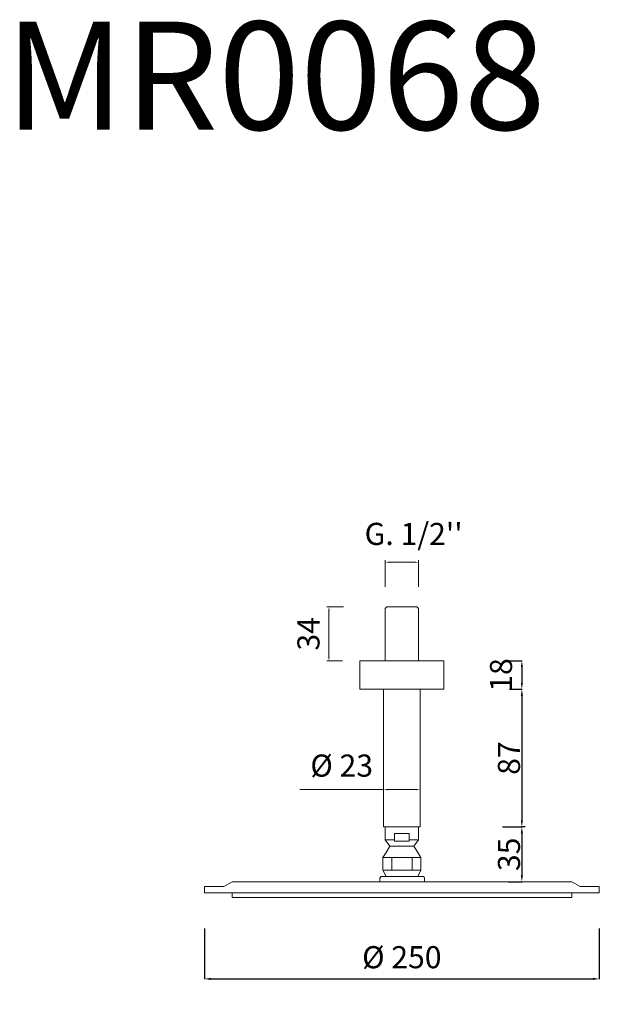
# Model space of a CAD drawing. Units: millimetres. Extents: x -4214 to -3599, y 11606 to 13045.
# Drawn here: x -4097 to -3730, y 12421 to 13045 of the extents above; entities that cross this region are included whole.
import ezdxf

# ---------------------------------------------------------------- set-up
doc = ezdxf.new("R2010")
doc.units = ezdxf.units.MM
doc.layers.get('Defpoints').update_dxf_attribs({"lineweight": 9})
for name, color, linetype, lineweight in [('idralica', 53, 'Continuous', 13), ('Livello 1', 7, 'Continuous', 15), ('QUOTE', 6, 'Continuous', 13)]:
    doc.layers.add(name, color=color, linetype=linetype, lineweight=lineweight)
doc.styles.get("Standard").update_dxf_attribs({"font": 'arial.ttf'})
doc.dimstyles.get("Standard").update_dxf_attribs({"dimtxt": 0.18, "dimasz": 0.18, "dimexe": 0.18, "dimexo": 0.0625, "dimgap": 0.09, "dimtad": 0, "dimtih": 1, "dimtoh": 1, "dimdec": 4, "dimzin": 0, "dimdsep": 46, "dimtxsty": 'Standard', "dimcen": 0.09, "dimadec": 0, "dimazin": 0, "dimtfac": 1, "dimtdec": 4, "dimtofl": 0, "dimtmove": 0, "dimatfit": 3, "dimfxl": 1, "dimtolj": 1, "dimtzin": 0, "dimarcsym": 0})

# ---------------------------------------------------------------- blocks, each defined once
blk = doc.blocks.new('*D65')
at = {"layer": 'Defpoints', "color": 0, "transparency": 16777216}
for p in [(-3980.17, 12479.5), (-3730.17, 12479.5), (-3730.17, 12437.54)]:
    blk.add_point(p, dxfattribs=at)
at = {"layer": 'QUOTE', "color": 0, "lineweight": -2, "transparency": 16777216}
for p, q in [((-3980.17, 12469.5), (-3980.17, 12437.36)), ((-3730.17, 12469.5), (-3730.17, 12437.36)), ((-3976.17, 12437.54), (-3734.17, 12437.54))]:
    blk.add_line(p, q, dxfattribs=at)
at = {"layer": 'QUOTE', "color": 0, "transparency": 16777216}
for points in [[(-3976.17, 12438.21), (-3976.17, 12436.87), (-3980.17, 12437.54)], [(-3734.17, 12438.21), (-3734.17, 12436.87), (-3730.17, 12437.54)]]:
    blk.add_solid(points, dxfattribs=at)
at = {"layer": 'QUOTE', "color": 0, "transparency": 16777216, "insert": (-3855.17, 12451.27), "char_height": 20, "attachment_point": 5}
blk.add_mtext('\\A1;{\\H0.7x;%%C 250}', dxfattribs=at)
blk = doc.blocks.new('*D66')
at = {"layer": 'Defpoints', "color": 0, "transparency": 16777216}
for p in [(-3797.1, 12638.94), (-3797.1, 12620.94), (-3779.2, 12620.94)]:
    blk.add_point(p, dxfattribs=at)
at = {"layer": 'QUOTE', "color": 0, "lineweight": -2, "transparency": 16777216}
for p, q in [((-3787.1, 12638.94), (-3779.02, 12638.94)), ((-3779.2, 12634.94), (-3779.2, 12624.94)), ((-3787.1, 12620.94), (-3779.02, 12620.94))]:
    blk.add_line(p, q, dxfattribs=at)
at = {"layer": 'QUOTE', "color": 0, "transparency": 16777216}
for points in [[(-3779.86, 12634.94), (-3778.53, 12634.94), (-3779.2, 12638.94)], [(-3779.86, 12624.94), (-3778.53, 12624.94), (-3779.2, 12620.94)]]:
    blk.add_solid(points, dxfattribs=at)
at = {"layer": 'QUOTE', "color": 0, "transparency": 16777216, "insert": (-3792.39, 12629.94), "char_height": 20, "attachment_point": 5, "rotation": 90}
blk.add_mtext('\\A1;{\\H0.7x;18}', dxfattribs=at)
blk = doc.blocks.new('*D67')
at = {"layer": 'Defpoints', "color": 0, "transparency": 16777216}
for p in [(-3797.1, 12620.94), (-3787.1, 12533.76), (-3779.2, 12533.76)]:
    blk.add_point(p, dxfattribs=at)
at = {"layer": 'QUOTE', "color": 0, "lineweight": -2, "transparency": 16777216}
for p, q in [((-3787.1, 12620.94), (-3779.02, 12620.94)), ((-3779.2, 12616.94), (-3779.2, 12537.76)), ((-3777.1, 12533.76), (-3779.02, 12533.76))]:
    blk.add_line(p, q, dxfattribs=at)
at = {"layer": 'QUOTE', "color": 0, "transparency": 16777216}
for points in [[(-3779.86, 12616.94), (-3778.53, 12616.94), (-3779.2, 12620.94)], [(-3779.86, 12537.76), (-3778.53, 12537.76), (-3779.2, 12533.76)]]:
    blk.add_solid(points, dxfattribs=at)
at = {"layer": 'QUOTE', "color": 0, "transparency": 16777216, "insert": (-3787.34, 12577.35), "char_height": 20, "attachment_point": 5, "rotation": 90}
blk.add_mtext('\\A1;{\\H0.7x;87}', dxfattribs=at)
blk = doc.blocks.new('*D68')
at = {"layer": 'Defpoints', "color": 0, "transparency": 16777216}
for p in [(-3801.37, 12533.76), (-3797.81, 12499.07), (-3779.2, 12499.07)]:
    blk.add_point(p, dxfattribs=at)
at = {"layer": 'QUOTE', "color": 0, "lineweight": -2, "transparency": 16777216}
for p, q in [((-3791.37, 12533.76), (-3779.02, 12533.76)), ((-3779.2, 12529.76), (-3779.2, 12503.07)), ((-3787.81, 12499.07), (-3779.02, 12499.07))]:
    blk.add_line(p, q, dxfattribs=at)
at = {"layer": 'QUOTE', "color": 0, "transparency": 16777216}
for points in [[(-3779.86, 12529.76), (-3778.53, 12529.76), (-3779.2, 12533.76)], [(-3779.86, 12503.07), (-3778.53, 12503.07), (-3779.2, 12499.07)]]:
    blk.add_solid(points, dxfattribs=at)
at = {"layer": 'QUOTE', "color": 0, "transparency": 16777216, "insert": (-3787.35, 12516.41), "char_height": 20, "attachment_point": 5, "rotation": 90}
blk.add_mtext('\\A1;{\\H0.7x;35}', dxfattribs=at)

msp = doc.modelspace()

# ---------------------------------------------------------------- linework, layer by layer
at = {"layer": 'idralica'}
for p, q in [((-3865.66, 12672.05), (-3864.64, 12673.07)), ((-3865.66, 12638.94), (-3865.66, 12672.05)), ((-3845.62, 12673.07), (-3864.64, 12673.07)), ((-3844.6, 12672.05), (-3845.62, 12673.07)), ((-3844.6, 12638.94), (-3844.6, 12672.05))]:
    msp.add_line(p, q, dxfattribs=at)
at = {"layer": 'Livello 1', "color": 0, "lineweight": 18}
for p, q in [((-3881.79, 12638.94), (-3828.64, 12638.94)), ((-3881.79, 12620.94), (-3881.79, 12638.94)), ((-3828.64, 12620.94), (-3828.64, 12638.94)), ((-3881.79, 12620.94), (-3828.64, 12620.94)), ((-3866.68, 12620.94), (-3866.68, 12533.76)), ((-3843.58, 12620.94), (-3843.58, 12533.76))]:
    msp.add_line(p, q, dxfattribs=at)
at = {"layer": 'Livello 1', "color": 0}
for p, q in [((-3843.58, 12533.76), (-3866.68, 12533.76)), ((-3865.66, 12533.76), (-3865.66, 12525.48)), ((-3844.6, 12533.76), (-3844.6, 12525.48))]:
    msp.add_line(p, q, dxfattribs=at)
at = {"layer": 'Livello 1'}
for p, q in [((-3862.86, 12533.76), (-3855, 12533.76)), ((-3846.87, 12533.76), (-3855, 12533.76)), ((-3865.66, 12525.48), (-3862.77, 12521.48)), ((-3865.66, 12525.48), (-3859.78, 12525.48)), ((-3850.48, 12525.48), (-3844.6, 12525.48)), ((-3844.6, 12525.48), (-3847.49, 12521.48)), ((-3865.13, 12517.48), (-3862.77, 12521.48)), ((-3862.77, 12521.48), (-3847.49, 12521.48)), ((-3845.13, 12517.48), (-3847.49, 12521.48)), ((-3867.13, 12514.48), (-3865.13, 12517.48)), ((-3867.13, 12514.48), (-3867.13, 12506.48)), ((-3867.13, 12514.48), (-3843.13, 12514.48)), ((-3861.55, 12514.48), (-3861.55, 12506.48)), ((-3848.71, 12514.48), (-3848.71, 12506.48)), ((-3843.13, 12514.48), (-3845.13, 12517.48)), ((-3843.13, 12514.48), (-3843.13, 12506.48)), ((-3867.13, 12506.48), (-3843.13, 12506.48)), ((-3867.13, 12506.48), (-3865.13, 12502.39)), ((-3843.13, 12506.48), (-3845.13, 12502.39)), ((-3869, 12499.07), (-3869, 12501.34)), ((-3868.21, 12502.39), (-3855.13, 12502.39)), ((-3841.52, 12502.39), (-3863.68, 12502.39)), ((-3840.73, 12499.07), (-3840.73, 12501.34))]:
    msp.add_line(p, q, dxfattribs=at)
for points in [[(-3859.78, 12529.66), (-3850.48, 12529.66), (-3850.48, 12524.69), (-3859.78, 12524.69)], [(-3962.63, 12492.07), (-3747.63, 12492.07), (-3747.63, 12489.07), (-3962.63, 12489.07)]]:
    msp.add_lwpolyline(points, close=True, dxfattribs=at)
for points in [[(-3855.13, 12499.07), (-3962.64, 12499.07), (-3967.89, 12496.07)], [(-3855.13, 12499.07), (-3747.62, 12499.07), (-3742.37, 12496.07)], [(-3742.37, 12496.07), (-3730.17, 12496.07), (-3730.17, 12492.07), (-3980.09, 12492.07), (-3980.09, 12496.07), (-3967.89, 12496.07)]]:
    msp.add_lwpolyline(points, dxfattribs=at)
for centre, start, end in [((-3867.8, 12501.25), 110.193, 176.02938), ((-3841.94, 12501.25), 3.97062, 69.807)]:
    msp.add_arc(centre, 1.21, start, end, dxfattribs=at)
at = {"layer": 'QUOTE'}
for p, q in [((-3865.66, 12685.75), (-3865.66, 12702.59)), ((-3863.16, 12701.34), (-3847.1, 12701.34)), ((-3844.6, 12685.75), (-3844.6, 12702.59)), ((-3892.18, 12673.07), (-3902.56, 12673.07)), ((-3901.31, 12670.57), (-3901.31, 12641.44)), ((-3892.74, 12638.94), (-3902.56, 12638.94)), ((-3866.68, 12557.35), (-3919.8, 12557.35)), ((-3866.68, 12556.72), (-3866.68, 12556.1)), ((-3846.08, 12557.35), (-3864.18, 12557.35)), ((-3843.58, 12556.72), (-3843.58, 12556.1))]:
    msp.add_line(p, q, dxfattribs=at)
for points in [[(-3863.16, 12701.76), (-3863.16, 12700.92), (-3865.66, 12701.34)], [(-3847.1, 12701.76), (-3847.1, 12700.92), (-3844.6, 12701.34)], [(-3901.72, 12670.57), (-3900.89, 12670.57), (-3901.31, 12673.07)], [(-3901.72, 12641.44), (-3900.89, 12641.44), (-3901.31, 12638.94)], [(-3864.18, 12557.76), (-3864.18, 12556.93), (-3866.68, 12557.35)], [(-3846.08, 12557.76), (-3846.08, 12556.93), (-3843.58, 12557.35)]]:
    msp.add_solid(points, dxfattribs=at)

# ---------------------------------------------------------------- texts
at = {"layer": 'QUOTE', "attachment_point": 5}
for s, insert, char_height in [('\\A1;MR0068', (-3935.31, 13009.4), 68.445), ('%%C 23', (-3893.24, 12570.77), 14)]:
    msp.add_mtext(s, dxfattribs=dict(at, insert=insert, char_height=char_height))
at = {"layer": 'QUOTE', "char_height": 14, "attachment_point": 5}
for s, insert, rotation in [("G. 1/2''", (-3847.72, 12717.42), 359.89362), ('34', (-3912.47, 12656.01), 90)]:
    msp.add_mtext(s, dxfattribs=dict(at, insert=insert, rotation=rotation))

# ---------------------------------------------------------------- dimensions: what is measured, and where the dimension line sits
at = {"layer": 'QUOTE'}
dim = msp.add_linear_dim(base=(-3779.2, 12620.94), p1=(-3797.1, 12638.94), p2=(-3797.1, 12620.94), angle=90, text='{\\H0.7x;<>}', dimstyle='Standard', override={"dimtxt": 20, "dimasz": 4, "dimexo": 10, "dimgap": 1, "dimtad": 1, "dimtih": 0, "dimtoh": 0, "dimdec": 0, "dimtdec": 0, "dimtmove": 2}, dxfattribs=at)
dim.commit()
dim.dimension.update_dxf_attribs({"geometry": '*D66', "text_midpoint": (-3792.39, 12629.94), "dimtype": 160})
for base, p1, p2, picture, middle in [((-3779.2, 12533.76), (-3797.1, 12620.94), (-3787.1, 12533.76), '*D67', (-3787.34, 12577.35)), ((-3779.2, 12499.07), (-3801.37, 12533.76), (-3797.81, 12499.07), '*D68', (-3787.35, 12516.41))]:
    dim = msp.add_linear_dim(base=base, p1=p1, p2=p2, angle=90, text='{\\H0.7x;<>}', dimstyle='Standard', override={"dimtxt": 20, "dimasz": 4, "dimexo": 10, "dimgap": 1, "dimtad": 1, "dimtih": 0, "dimtoh": 0, "dimdec": 0, "dimtdec": 0, "dimtmove": 2}, dxfattribs=at)
    dim.commit()
    dim.dimension.update_dxf_attribs({"geometry": picture, "text_midpoint": middle})
dim = msp.add_linear_dim(base=(-3730.17, 12437.54), p1=(-3980.17, 12479.5), p2=(-3730.17, 12479.5), text='{\\H0.7x;%%C <>}', dimstyle='Standard', override={"dimtxt": 20, "dimasz": 4, "dimexo": 10, "dimgap": 1, "dimtad": 1, "dimtih": 0, "dimtoh": 0, "dimdec": 0, "dimtdec": 0, "dimtmove": 2}, dxfattribs=at)
dim.commit()
dim.dimension.update_dxf_attribs({"geometry": '*D65', "text_midpoint": (-3855.17, 12451.27), "dimtype": 160})

doc.saveas('drawing.dxf')
